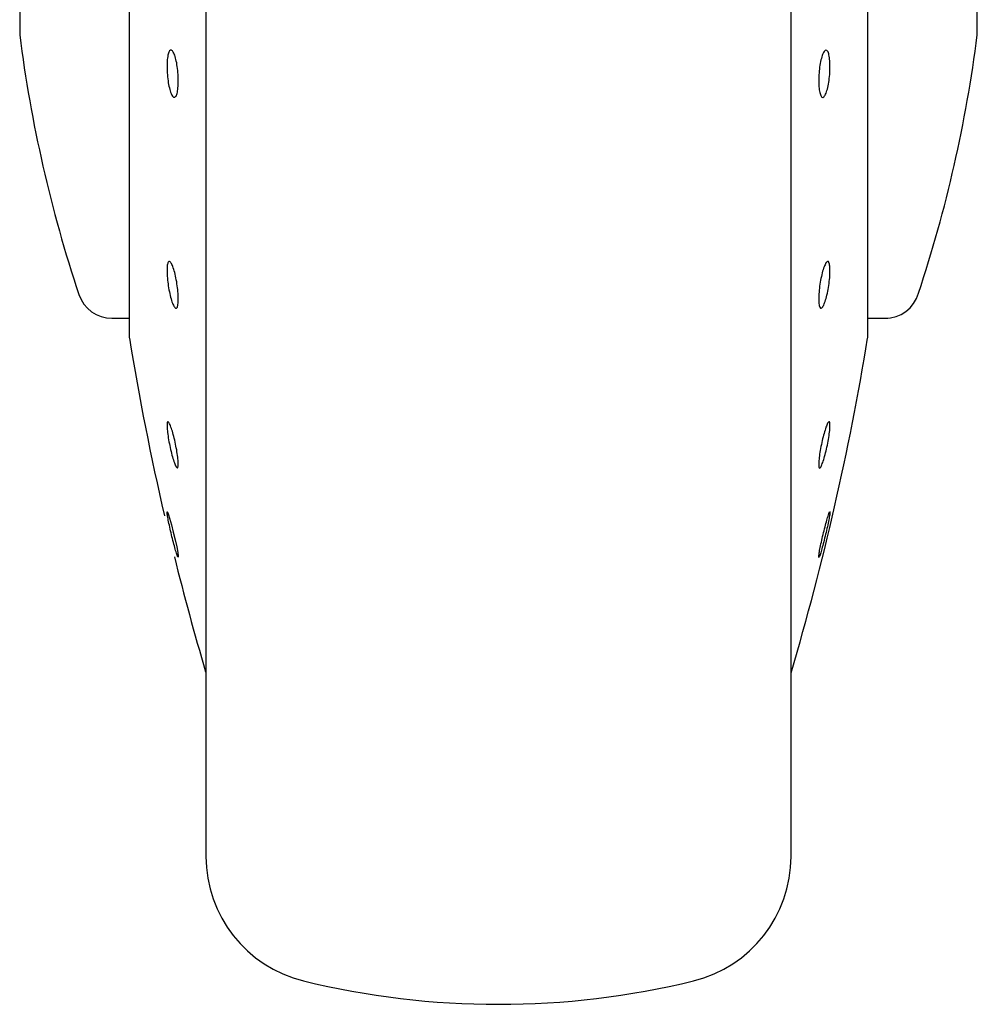
# Model space of a CAD drawing. Units: millimetres. Extents: x 0 to 210, y 0 to 297.
# Drawn here: x 90 to 95, y 221 to 226 of the extents above; entities that cross this region are included whole.
import ezdxf

# ---------------------------------------------------------------- set-up
doc = ezdxf.new("R2010")
doc.units = ezdxf.units.MM

msp = doc.modelspace()

# ---------------------------------------------------------------- linework, layer by layer
at = {"color": 7, "linetype": 'Continuous', "lineweight": 25}
for p, q in [((90.8983, 231.6659), (90.8983, 221.6314)), ((90.4789, 227.1997), (90.4789, 224.4314)), ((94.5177, 224.4314), (94.5177, 227.1997)), ((94.0983, 221.6314), (94.0983, 227.0314)), ((90.3839, 224.5314), (90.4789, 224.5314)), ((94.5177, 224.5314), (94.6277, 224.5314)), ((94.6277, 224.5314), (94.6279, 224.5314)), ((90.7472, 223.227), (90.7465, 223.2262))]:
    msp.add_line(p, q, dxfattribs=at)
at = {"color": 7, "linetype": 'Continuous', "lineweight": 25, "flags": 128}
msp.add_lwpolyline([(90.6868, 223.4745), (90.6872, 223.475), (90.6922, 223.4629), (90.6999, 223.438), (90.7095, 223.4032), (90.7199, 223.3625), (90.7298, 223.3203), (90.7383, 223.2815), (90.7442, 223.2504), (90.747, 223.2305), (90.7472, 223.227), (90.7472, 223.227)], dxfattribs=at)
at = {"color": 7, "linetype": 'Continuous', "lineweight": 25}
for centre, radius, start, end in [((97.3193, 227.0314), 7.5, 187.27775, 198.4215), ((87.6772, 227.0314), 7.5, 341.63457, 352.72251), ((94.6126, 224.7214), 0.19, 269.6027, 343.8607), ((90.3839, 224.7214), 0.19, 198.4207, 270), ((90.5289, 224.4314), 0.05, 180, 189.2985), ((105.2825, 226.847), 15, 189.29848, 193.08433), ((79.7141, 226.847), 15, 343.52532, 350.70152), ((94.4677, 224.4314), 0.05, 350.7015, 0), ((105.2825, 226.847), 15, 193.96191, 196.44935), ((91.5983, 221.5895), 0.7, 180, 256.2998), ((93.3983, 221.5895), 0.7, 283.7002, 0), ((92.4983, 225.2814), 4.5, 256.2998, 283.7002)]:
    msp.add_arc(centre, radius, start, end, dxfattribs=at)
for points, knots in [([(90.8983, 231.6659), (90.8983, 231.6398), (90.8983, 231.5208), (90.8983, 231.2606), (90.8983, 230.8868), (90.8983, 230.4686), (90.8983, 230.0177), (90.8983, 229.5389), (90.8983, 228.9913), (90.8983, 228.3753), (90.8983, 227.7019), (90.8983, 227.0314), (90.8983, 226.3609), (90.8983, 225.6874), (90.8983, 225.0714), (90.8983, 224.5238), (90.8983, 224.0451), (90.8983, 223.594), (90.8983, 223.1766), (90.8983, 222.7999), (90.8983, 222.4708), (90.8983, 222.1911), (90.8983, 221.9416), (90.8983, 221.7438), (90.8983, 221.6132), (90.8983, 221.5973), (90.8983, 221.5895)], [0, 0, 0, 0, 0.011209, 0.051029, 0.090846, 0.130667, 0.170484, 0.209475, 0.248462, 0.298337, 0.346848, 0.393898, 0.440951, 0.489461, 0.539333, 0.578324, 0.617311, 0.657132, 0.696949, 0.73677, 0.776586, 0.815578, 0.854565, 0.904439, 0.952949, 1, 1, 1, 1]), ([(94.0983, 221.5895), (94.0983, 221.5973), (94.0983, 221.6132), (94.0983, 221.7438), (94.0983, 221.9416), (94.0983, 222.1911), (94.0983, 222.4708), (94.0983, 222.7999), (94.0983, 223.1766), (94.0983, 223.594), (94.0983, 224.0451), (94.0983, 224.5238), (94.0983, 225.0714), (94.0983, 225.6874), (94.0983, 226.3609), (94.0983, 227.0314), (94.0983, 227.7019), (94.0983, 228.3753), (94.0983, 228.9913), (94.0983, 229.5389), (94.0983, 230.0177), (94.0983, 230.4686), (94.0983, 230.8868), (94.0983, 231.2606), (94.0983, 231.5208), (94.0983, 231.6398), (94.0983, 231.6659)], [0, 0, 0, 0, 0.047051, 0.095561, 0.145435, 0.184422, 0.223414, 0.26323, 0.303051, 0.342868, 0.382689, 0.421676, 0.460667, 0.510539, 0.559049, 0.606102, 0.653152, 0.701663, 0.751538, 0.790525, 0.829516, 0.869333, 0.909154, 0.948971, 0.988791, 1, 1, 1, 1]), ([(90.7472, 225.8295), (90.7469, 225.8161), (90.7462, 225.7892), (90.7408, 225.7591), (90.733, 225.7409), (90.7232, 225.7372), (90.7126, 225.7483), (90.7025, 225.7729), (90.6939, 225.8082), (90.6879, 225.8503), (90.6857, 225.8845), (90.6852, 225.9169), (90.6866, 225.9473), (90.6917, 225.9777), (90.6996, 225.9958), (90.7094, 225.9995), (90.7199, 225.9884), (90.7301, 225.9639), (90.7387, 225.9285), (90.7447, 225.8864), (90.747, 225.8522), (90.7472, 225.8339), (90.7472, 225.8295)], [0, 0, 0, 0, 0.053698, 0.107396, 0.161092, 0.214777, 0.268451, 0.322118, 0.375787, 0.429465, 0.483158, 0.5, 0.553698, 0.607397, 0.661093, 0.714777, 0.768449, 0.822116, 0.875786, 0.929466, 0.983159, 1, 1, 1, 1]), ([(94.3111, 225.9072), (94.3108, 225.8929), (94.3101, 225.8644), (94.3048, 225.8208), (94.297, 225.7829), (94.2872, 225.7546), (94.2766, 225.7391), (94.2665, 225.7382), (94.2579, 225.7519), (94.2518, 225.7788), (94.2496, 225.8074), (94.2492, 225.8387), (94.2505, 225.8726), (94.2557, 225.9159), (94.2636, 225.9538), (94.2734, 225.9821), (94.2839, 225.9976), (94.2941, 225.9985), (94.3026, 225.9848), (94.3087, 225.9579), (94.311, 225.9294), (94.3111, 225.9115), (94.3111, 225.9072)], [0, 0, 0, 0, 0.053698, 0.107397, 0.161093, 0.214777, 0.268449, 0.322116, 0.375786, 0.429466, 0.483159, 0.5, 0.553698, 0.607396, 0.661092, 0.714777, 0.768451, 0.822118, 0.875787, 0.929465, 0.983158, 1, 1, 1, 1]), ([(90.7472, 224.6369), (90.7469, 224.6262), (90.7462, 224.605), (90.7408, 224.5878), (90.733, 224.5842), (90.7232, 224.5955), (90.7126, 224.6201), (90.7025, 224.6553), (90.6939, 224.6972), (90.6879, 224.741), (90.6857, 224.7725), (90.6852, 224.8), (90.6866, 224.8232), (90.6917, 224.8408), (90.6996, 224.8443), (90.7094, 224.833), (90.7199, 224.8084), (90.7301, 224.7732), (90.7387, 224.7313), (90.7447, 224.6876), (90.747, 224.6559), (90.7472, 224.6405), (90.7472, 224.6369)], [0, 0, 0, 0, 0.053698, 0.107396, 0.161092, 0.214777, 0.268451, 0.322118, 0.375787, 0.429465, 0.483158, 0.5, 0.553698, 0.607397, 0.661093, 0.714777, 0.768449, 0.822116, 0.875786, 0.929466, 0.983159, 1, 1, 1, 1]), ([(94.2493, 224.6369), (94.2497, 224.6492), (94.2504, 224.6739), (94.2557, 224.7178), (94.2636, 224.7606), (94.2734, 224.7984), (94.2839, 224.8267), (94.2941, 224.8423), (94.3026, 224.8435), (94.3087, 224.8301), (94.3109, 224.8097), (94.3113, 224.7843), (94.31, 224.7543), (94.3048, 224.7109), (94.2969, 224.6679), (94.2872, 224.6301), (94.2766, 224.6018), (94.2665, 224.5862), (94.2579, 224.585), (94.2518, 224.5985), (94.2495, 224.6187), (94.2494, 224.6334), (94.2493, 224.6369)], [0, 0, 0, 0, 0.053698, 0.107396, 0.161092, 0.214777, 0.268451, 0.322118, 0.375787, 0.429465, 0.483158, 0.5, 0.553698, 0.607397, 0.661093, 0.714777, 0.768449, 0.822116, 0.875786, 0.929466, 0.983159, 1, 1, 1, 1]), ([(90.7472, 223.733), (90.7469, 223.7265), (90.7462, 223.7134), (90.7408, 223.7113), (90.733, 223.7227), (90.7232, 223.7476), (90.7126, 223.7828), (90.7025, 223.8244), (90.6939, 223.8677), (90.6879, 223.9079), (90.6857, 223.933), (90.6852, 223.9522), (90.6866, 223.9654), (90.6917, 223.9682), (90.6996, 223.9565), (90.7094, 223.9317), (90.7199, 223.8965), (90.7301, 223.8549), (90.7387, 223.8116), (90.7447, 223.7715), (90.747, 223.7462), (90.7472, 223.7356), (90.7472, 223.733)], [0, 0, 0, 0, 0.053698, 0.107396, 0.161092, 0.214777, 0.268451, 0.322118, 0.375787, 0.429465, 0.483158, 0.5, 0.553698, 0.607397, 0.661093, 0.714777, 0.768449, 0.822116, 0.875786, 0.929466, 0.983159, 1, 1, 1, 1]), ([(94.3111, 223.9463), (94.3108, 223.9374), (94.3101, 223.9196), (94.3048, 223.8807), (94.297, 223.838), (94.2872, 223.7952), (94.2766, 223.7576), (94.2665, 223.7292), (94.2579, 223.7132), (94.2518, 223.7115), (94.2496, 223.7214), (94.2492, 223.7377), (94.2505, 223.7603), (94.2557, 223.7985), (94.2636, 223.8414), (94.2734, 223.884), (94.2839, 223.9217), (94.2941, 223.9501), (94.3026, 223.9661), (94.3087, 223.9677), (94.311, 223.9581), (94.3111, 223.9486), (94.3111, 223.9463)], [0, 0, 0, 0, 0.053698, 0.107397, 0.161093, 0.214777, 0.268449, 0.322116, 0.375786, 0.429466, 0.483159, 0.5, 0.553698, 0.607396, 0.661092, 0.714777, 0.768451, 0.822118, 0.875787, 0.929465, 0.983158, 1, 1, 1, 1]), ([(90.7455, 223.225), (90.744, 223.2281), (90.741, 223.2344), (90.7329, 223.2605), (90.7232, 223.2957), (90.7126, 223.3373), (90.7025, 223.3802), (90.6939, 223.4198), (90.6879, 223.4514), (90.6856, 223.4674), (90.6855, 223.4719), (90.6854, 223.473)], [0, 0, 0, 0, 0.1203174, 0.2406323, 0.3609207, 0.481183, 0.6014311, 0.7216835, 0.8419578, 0.9622625, 1, 1, 1, 1]), ([(94.311, 223.4751), (94.311, 223.4745), (94.3114, 223.4719), (94.3099, 223.4591), (94.3048, 223.4307), (94.2969, 223.3932), (94.2872, 223.3507), (94.2766, 223.3082), (94.2665, 223.2704), (94.2579, 223.2416), (94.2518, 223.225), (94.2496, 223.2231), (94.2492, 223.2284), (94.2505, 223.2408), (94.2557, 223.2693), (94.2636, 223.3068), (94.2734, 223.3493), (94.2839, 223.3918), (94.2941, 223.4297), (94.3025, 223.458), (94.3081, 223.4737), (94.3092, 223.4739), (94.3097, 223.474)], [0, 0, 0, 0, 0.017276, 0.072355, 0.127435, 0.182513, 0.237578, 0.29263, 0.347677, 0.402728, 0.457789, 0.512863, 0.530138, 0.585217, 0.640296, 0.695374, 0.75044, 0.805494, 0.860542, 0.915591, 0.970651, 1, 1, 1, 1])]:
    msp.add_open_spline(points, degree=3, knots=knots, dxfattribs=at)
for points in [[(89.8798, 227.0865), (89.8798, 227.0219), (89.8798, 226.8928), (89.8798, 226.7041), (89.8798, 226.5291), (89.8798, 226.3749), (89.8798, 226.2476), (89.8798, 226.1535), (89.8798, 226.0928), (89.8798, 226.0852), (89.8798, 226.0814)], [(95.1168, 226.0814), (95.1168, 226.0852), (95.1168, 226.0928), (95.1168, 226.1535), (95.1168, 226.2476), (95.1168, 226.3749), (95.1168, 226.5291), (95.1168, 226.7041), (95.1168, 226.8928), (95.1168, 227.0219), (95.1168, 227.0865)]]:
    msp.add_open_spline(points, degree=3, dxfattribs=at)

doc.saveas('drawing.dxf')
